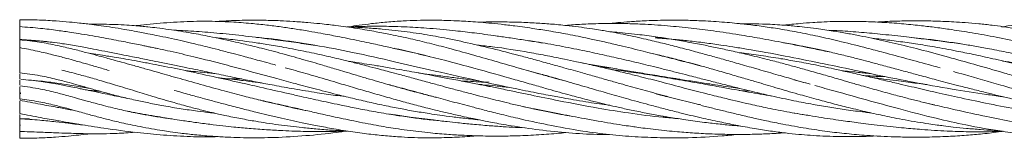
# Model space of a CAD drawing. Units: millimetres. Extents: x 2 to 146, y 2 to 102.
# Drawn here: x 87 to 112, y 72 to 75 of the extents above; entities that cross this region are included whole.
import ezdxf

# ---------------------------------------------------------------- set-up
doc = ezdxf.new("R2010")
doc.units = ezdxf.units.MM
doc.header["$LTSCALE"] = 0.5

msp = doc.modelspace()

# ---------------------------------------------------------------- linework, layer by layer
at = {"color": 7, "linetype": 'Continuous', "lineweight": 15}
for p, q in [((92.72, 73.015), (92.266, 73.015)), ((92.266, 73.015), (92.72, 73.015)), ((99.007, 72.938), (98.864, 72.944)), ((103.706, 73.018), (103.829, 73.012)), ((103.86, 73.007), (103.735, 73.013)), ((109.073, 73.078), (108.514, 73.106)), ((108.586, 73.09), (109.109, 73.07)), ((87.072, 72.675), (87.096, 72.673)), ((87.098, 72.647), (87.072, 72.65)), ((105.673, 72.706), (105.367, 72.727)), ((87.072, 72.505), (87.099, 72.504)), ((87.099, 72.504), (87.072, 72.505)), ((87.323, 72.001), (87.072, 72.011)), ((87.09, 71.841), (87.072, 71.841))]:
    msp.add_line(p, q, dxfattribs=at)
for points, knots in [([(93.582, 73.368), (93.527, 73.383), (93.387, 73.421), (93.176, 73.478), (92.956, 73.538), (92.735, 73.597), (92.481, 73.664), (92.196, 73.739), (91.919, 73.809), (91.669, 73.871), (91.425, 73.929), (91.154, 73.992), (90.862, 74.057), (90.585, 74.115), (90.356, 74.161), (90.163, 74.198), (89.963, 74.235), (89.713, 74.279), (89.432, 74.324), (89.158, 74.365), (88.938, 74.394), (88.756, 74.417), (88.566, 74.438), (88.312, 74.464), (87.974, 74.491), (87.552, 74.515), (87.241, 74.517), (87.072, 74.519)], [0, 0, 0, 0, 0.025469, 0.064161, 0.097101, 0.126866, 0.165726, 0.213935, 0.258395, 0.293069, 0.329196, 0.370966, 0.418405, 0.464054, 0.499386, 0.524696, 0.553386, 0.592411, 0.640384, 0.683878, 0.719488, 0.741952, 0.768152, 0.8072, 0.858978, 0.923311, 1, 1, 1, 1]), ([(87.072, 74.517), (87.072, 74.518), (87.072, 74.52), (87.072, 74.507), (87.072, 74.478), (87.072, 74.435), (87.072, 74.382), (87.072, 74.319), (87.072, 74.263), (87.072, 74.221), (87.072, 74.197), (87.072, 74.186), (87.072, 74.189), (87.072, 74.19)], [0, 0, 0, 0, 0.027055, 0.153961, 0.245166, 0.336742, 0.447928, 0.561257, 0.693036, 0.780896, 0.868784, 0.983732, 1, 1, 1, 1]), ([(97.681, 72.545), (97.665, 72.549), (97.535, 72.58), (97.28, 72.646), (96.938, 72.737), (96.633, 72.821), (96.387, 72.891), (96.153, 72.958), (95.894, 73.034), (95.614, 73.117), (95.354, 73.195), (95.138, 73.259), (94.952, 73.314), (94.666, 73.399), (94.246, 73.52), (93.789, 73.647), (93.421, 73.744), (93.174, 73.806), (92.955, 73.861), (92.734, 73.914), (92.481, 73.972), (92.197, 74.034), (91.922, 74.091), (91.672, 74.139), (91.427, 74.183), (91.155, 74.229), (90.863, 74.273), (90.585, 74.309), (90.355, 74.335), (90.162, 74.354), (89.962, 74.371), (89.712, 74.388), (89.431, 74.401), (89.157, 74.406), (88.967, 74.406), (88.871, 74.405), (88.851, 74.405)], [0, 0, 0, 0, 0.005576, 0.044087, 0.086769, 0.121843, 0.14767, 0.170164, 0.201504, 0.235859, 0.265313, 0.289812, 0.309495, 0.328503, 0.387148, 0.452463, 0.483808, 0.511968, 0.536206, 0.558249, 0.586706, 0.621873, 0.654461, 0.679972, 0.706519, 0.737209, 0.772052, 0.805577, 0.831488, 0.850033, 0.871098, 0.89971, 0.934893, 0.966888, 0.993212, 1, 1, 1, 1]), ([(97.494, 73.585), (97.389, 73.61), (97.075, 73.682), (96.7, 73.768), (96.366, 73.842), (96.167, 73.885), (95.946, 73.933), (95.692, 73.986), (95.423, 74.041), (95.174, 74.091), (94.946, 74.134), (94.705, 74.179), (94.405, 74.232), (94.067, 74.287), (93.71, 74.339), (93.343, 74.386), (92.921, 74.43), (92.483, 74.463), (92.075, 74.479), (91.73, 74.482), (91.407, 74.476), (91.072, 74.461), (90.729, 74.438), (90.392, 74.408), (90.154, 74.384), (90.028, 74.368), (90.01, 74.366)], [0, 0, 0, 0, 0.0418, 0.124876, 0.149609, 0.174778, 0.204114, 0.237877, 0.276073, 0.311446, 0.337436, 0.367423, 0.407949, 0.457545, 0.502825, 0.551226, 0.60483, 0.672119, 0.727418, 0.768694, 0.811044, 0.857338, 0.903776, 0.949051, 0.993078, 1, 1, 1, 1]), ([(100.973, 72.957), (100.926, 72.97), (100.787, 73.006), (100.541, 73.073), (100.247, 73.155), (99.965, 73.235), (99.604, 73.338), (99.136, 73.473), (98.559, 73.638), (98.005, 73.79), (97.492, 73.923), (97.002, 74.04), (96.615, 74.123), (96.323, 74.18), (96.124, 74.217), (95.9, 74.257), (95.644, 74.298), (95.378, 74.338), (95.138, 74.37), (94.917, 74.397), (94.678, 74.423), (94.376, 74.451), (94.039, 74.476), (93.671, 74.496), (93.263, 74.508), (92.783, 74.507), (92.387, 74.495), (92.155, 74.479), (92.104, 74.476)], [0, 0, 0, 0, 0.015698, 0.046952, 0.082747, 0.114747, 0.142315, 0.204772, 0.2729, 0.337667, 0.392473, 0.446594, 0.503228, 0.523632, 0.545255, 0.570539, 0.599504, 0.631935, 0.660298, 0.680868, 0.706633, 0.741453, 0.7831, 0.820528, 0.866168, 0.921408, 0.982637, 1, 1, 1, 1]), ([(104.386, 73.35), (104.382, 73.351), (104.213, 73.393), (103.89, 73.476), (103.407, 73.599), (102.89, 73.73), (102.4, 73.85), (101.96, 73.952), (101.541, 74.044), (101.087, 74.136), (100.609, 74.222), (100.141, 74.297), (99.717, 74.356), (99.326, 74.403), (99.011, 74.435), (98.732, 74.459), (98.484, 74.476), (98.232, 74.49), (97.919, 74.503), (97.559, 74.509), (97.179, 74.505), (96.802, 74.49), (96.418, 74.462), (96.045, 74.424), (95.722, 74.382), (95.517, 74.353), (95.416, 74.337), (95.404, 74.335)], [0, 0, 0, 0, 0.00113, 0.056003, 0.107477, 0.161512, 0.227724, 0.270491, 0.308174, 0.367504, 0.421938, 0.46763, 0.524069, 0.563565, 0.598594, 0.629489, 0.656845, 0.68155, 0.713856, 0.761567, 0.801906, 0.841078, 0.8878, 0.930853, 0.966323, 0.995978, 1, 1, 1, 1]), ([(107.177, 72.882), (107.026, 72.925), (106.736, 73.007), (106.273, 73.14), (105.811, 73.273), (105.362, 73.401), (104.971, 73.512), (104.61, 73.612), (104.23, 73.715), (103.831, 73.821), (103.413, 73.926), (102.969, 74.032), (102.566, 74.121), (102.231, 74.187), (102.016, 74.226), (101.825, 74.258), (101.613, 74.292), (101.347, 74.329), (101.007, 74.371), (100.64, 74.406), (100.237, 74.435), (99.815, 74.456), (99.372, 74.465), (99.007, 74.465), (98.804, 74.459), (98.74, 74.457)], [0, 0, 0, 0, 0.053416, 0.10336, 0.164688, 0.217577, 0.262969, 0.303821, 0.345786, 0.398347, 0.445537, 0.494701, 0.556133, 0.589003, 0.613878, 0.632554, 0.657005, 0.689446, 0.72692, 0.777959, 0.820237, 0.870197, 0.92795, 0.977451, 1, 1, 1, 1]), ([(107.707, 73.692), (107.569, 73.721), (107.169, 73.804), (106.565, 73.924), (105.923, 74.044), (105.324, 74.145), (104.742, 74.233), (104.135, 74.309), (103.529, 74.369), (102.975, 74.406), (102.454, 74.424), (101.978, 74.428), (101.502, 74.412), (101.16, 74.392), (100.991, 74.376), (100.959, 74.373)], [0, 0, 0, 0, 0.0611061, 0.176254, 0.2670637, 0.3455129, 0.441974, 0.5262256, 0.6157258, 0.7122079, 0.7730326, 0.8475009, 0.9243891, 0.9856136, 1, 1, 1, 1]), ([(110.479, 73.3), (110.407, 73.319), (110.125, 73.395), (109.646, 73.526), (109.098, 73.674), (108.545, 73.819), (108.01, 73.953), (107.444, 74.085), (106.916, 74.194), (106.429, 74.281), (105.977, 74.349), (105.533, 74.406), (105.045, 74.454), (104.548, 74.488), (104.132, 74.503), (103.804, 74.509), (103.519, 74.508), (103.23, 74.502), (102.97, 74.492), (102.763, 74.481), (102.542, 74.466), (102.321, 74.45), (102.152, 74.431), (102.086, 74.424)], [0, 0, 0, 0, 0.025541, 0.10051, 0.170504, 0.2213, 0.297787, 0.361778, 0.423694, 0.485999, 0.535525, 0.585436, 0.644765, 0.710626, 0.763658, 0.793758, 0.828194, 0.865813, 0.897406, 0.920977, 0.939896, 0.976488, 1, 1, 1, 1]), ([(113.716, 72.716), (113.689, 72.723), (113.539, 72.763), (113.241, 72.845), (112.854, 72.954), (112.471, 73.064), (111.976, 73.206), (111.381, 73.377), (110.661, 73.579), (109.994, 73.758), (109.344, 73.919), (108.839, 74.032), (108.433, 74.114), (108.107, 74.175), (107.739, 74.238), (107.377, 74.29), (107.049, 74.33), (106.804, 74.355), (106.595, 74.374), (106.386, 74.389), (105.984, 74.414), (105.647, 74.416), (105.393, 74.417)], [0, 0, 0, 0, 0.00975, 0.054363, 0.10734, 0.149461, 0.19272, 0.286061, 0.363933, 0.452406, 0.527035, 0.599101, 0.635071, 0.673745, 0.716562, 0.767741, 0.803846, 0.834084, 0.855697, 0.879088, 0.908855, 1, 1, 1, 1]), ([(114.099, 73.602), (114, 73.625), (113.727, 73.689), (113.188, 73.812), (112.53, 73.955), (111.842, 74.09), (111.251, 74.194), (110.751, 74.272), (110.334, 74.329), (109.93, 74.377), (109.487, 74.421), (109.014, 74.454), (108.567, 74.473), (108.152, 74.479), (107.791, 74.475), (107.485, 74.463), (107.207, 74.447), (106.888, 74.423), (106.643, 74.395), (106.506, 74.38)], [0, 0, 0, 0, 0.039081, 0.106822, 0.212077, 0.297949, 0.377997, 0.444404, 0.49501, 0.542519, 0.603681, 0.669738, 0.729854, 0.781073, 0.834697, 0.873414, 0.902557, 0.945454, 1, 1, 1, 1]), ([(117.005, 73.136), (116.946, 73.152), (116.726, 73.212), (116.333, 73.321), (115.83, 73.461), (115.315, 73.604), (114.824, 73.738), (114.355, 73.863), (113.964, 73.963), (113.622, 74.046), (113.277, 74.125), (112.88, 74.208), (112.465, 74.284), (112.107, 74.34), (111.782, 74.383), (111.46, 74.418), (111.134, 74.446), (110.846, 74.464), (110.604, 74.476), (110.392, 74.484), (110.165, 74.489), (109.887, 74.492), (109.54, 74.489), (109.178, 74.479), (108.936, 74.466), (108.828, 74.46)], [0, 0, 0, 0, 0.021505, 0.080512, 0.143469, 0.205685, 0.269203, 0.323792, 0.37788, 0.413067, 0.449737, 0.504937, 0.558793, 0.602445, 0.636291, 0.678258, 0.720443, 0.755656, 0.783929, 0.809022, 0.833441, 0.867097, 0.911065, 0.960489, 1, 1, 1, 1]), ([(120.35, 73.529), (120.258, 73.553), (119.997, 73.618), (119.61, 73.715), (119.224, 73.809), (118.876, 73.893), (118.531, 73.973), (118.155, 74.057), (117.764, 74.139), (117.343, 74.22), (116.888, 74.297), (116.485, 74.353), (116.157, 74.391), (115.895, 74.417), (115.612, 74.442), (115.276, 74.465), (114.905, 74.482), (114.561, 74.49), (114.239, 74.492), (113.9, 74.488), (113.524, 74.476), (113.162, 74.456), (112.838, 74.431), (112.525, 74.4), (112.259, 74.37), (112.094, 74.345), (112.041, 74.336)], [0, 0, 0, 0, 0.033191, 0.093385, 0.139159, 0.172015, 0.218348, 0.263566, 0.307282, 0.358871, 0.415598, 0.471697, 0.504483, 0.534608, 0.566271, 0.607032, 0.656577, 0.700848, 0.73145, 0.773084, 0.823408, 0.867363, 0.903789, 0.940496, 0.980582, 1, 1, 1, 1]), ([(90.571, 73.79), (90.536, 73.797), (90.374, 73.831), (90.088, 73.889), (89.67, 73.972), (89.189, 74.062), (88.745, 74.139), (88.353, 74.202), (88.007, 74.252), (87.574, 74.307), (87.249, 74.331), (87.072, 74.344)], [0, 0, 0, 0, 0.029968, 0.138851, 0.24512, 0.388091, 0.55327, 0.629018, 0.727365, 0.851475, 1, 1, 1, 1]), ([(87.072, 74.342), (87.072, 74.342), (87.072, 74.345), (87.072, 74.33), (87.072, 74.3), (87.072, 74.258), (87.072, 74.204), (87.072, 74.144), (87.072, 74.093), (87.072, 74.054), (87.072, 74.029), (87.072, 74.017), (87.072, 74.019), (87.072, 74.02)], [0, 0, 0, 0, 0.034905, 0.163413, 0.252071, 0.340843, 0.457391, 0.575972, 0.685159, 0.773038, 0.860906, 0.977004, 1, 1, 1, 1]), ([(87.072, 74.181), (87.072, 74.181), (87.072, 74.183), (87.072, 74.166), (87.072, 74.134), (87.072, 74.093), (87.072, 74.062), (87.072, 74.046)], [0, 0, 0, 0, 0.111989, 0.397907, 0.596414, 0.795303, 1, 1, 1, 1]), ([(94.599, 73.868), (94.436, 73.891), (94.094, 73.94), (93.611, 74.006), (93.065, 74.076), (92.492, 74.143), (91.87, 74.201), (91.375, 74.238), (91.087, 74.249), (90.99, 74.253)], [0, 0, 0, 0, 0.134164, 0.283664, 0.400258, 0.588053, 0.760184, 0.91861, 1, 1, 1, 1]), ([(104.393, 72.358), (104.354, 72.367), (104.131, 72.418), (103.723, 72.521), (103.186, 72.663), (102.746, 72.785), (102.389, 72.885), (102.077, 72.973), (101.736, 73.069), (101.418, 73.159), (101.146, 73.235), (100.879, 73.31), (100.561, 73.398), (100.206, 73.495), (99.738, 73.621), (99.159, 73.771), (98.474, 73.934), (97.823, 74.069), (97.212, 74.174), (96.714, 74.24), (96.275, 74.284), (95.878, 74.313), (95.576, 74.331), (95.401, 74.335), (95.388, 74.335)], [0, 0, 0, 0, 0.013307, 0.074433, 0.136403, 0.192834, 0.221211, 0.255612, 0.296618, 0.335065, 0.3615, 0.387247, 0.423861, 0.467531, 0.505455, 0.579838, 0.660458, 0.734422, 0.796607, 0.864003, 0.900088, 0.941988, 0.995696, 1, 1, 1, 1]), ([(100.367, 73.93), (100.314, 73.938), (100.137, 73.967), (99.835, 74.014), (99.475, 74.068), (99.139, 74.116), (98.842, 74.156), (98.581, 74.189), (98.334, 74.219), (98.063, 74.248), (97.753, 74.279), (97.436, 74.305), (97.136, 74.325), (96.839, 74.341), (96.462, 74.353), (96.044, 74.355), (95.671, 74.348), (95.47, 74.338), (95.404, 74.335)], [0, 0, 0, 0, 0.031933, 0.106344, 0.181418, 0.248791, 0.308409, 0.360744, 0.405883, 0.457333, 0.524709, 0.59276, 0.648994, 0.706361, 0.77264, 0.877709, 0.959956, 1, 1, 1, 1]), ([(110.338, 72.356), (110.323, 72.36), (110.207, 72.385), (109.99, 72.439), (109.677, 72.517), (109.318, 72.611), (108.914, 72.721), (108.523, 72.831), (108.185, 72.928), (107.865, 73.021), (107.507, 73.124), (107.128, 73.232), (106.777, 73.329), (106.436, 73.421), (106.041, 73.523), (105.61, 73.629), (105.185, 73.726), (104.811, 73.807), (104.443, 73.882), (104.053, 73.956), (103.651, 74.025), (103.225, 74.091), (102.836, 74.142), (102.482, 74.18), (102.247, 74.201), (102.118, 74.211), (102.08, 74.214)], [0, 0, 0, 0, 0.005369, 0.042146, 0.079132, 0.119722, 0.173021, 0.226764, 0.262516, 0.296657, 0.343707, 0.393141, 0.434491, 0.471435, 0.517043, 0.578169, 0.627909, 0.671484, 0.713528, 0.761285, 0.812709, 0.858922, 0.914992, 0.953364, 0.986535, 1, 1, 1, 1]), ([(111.003, 73.907), (110.855, 73.927), (110.56, 73.967), (110.102, 74.025), (109.59, 74.087), (109.042, 74.147), (108.476, 74.2), (108.011, 74.235), (107.729, 74.247), (107.63, 74.252)], [0, 0, 0, 0, 0.1309032, 0.261173, 0.4062025, 0.5851941, 0.7478753, 0.9118025, 1, 1, 1, 1]), ([(87.072, 74.018), (87.226, 74.009), (87.503, 73.993), (87.863, 73.952), (88.139, 73.914), (88.36, 73.88), (88.559, 73.846), (88.776, 73.808), (89.027, 73.76), (89.325, 73.702), (89.634, 73.641), (89.914, 73.586), (90.142, 73.54), (90.359, 73.496), (90.615, 73.444), (90.922, 73.382), (91.238, 73.317), (91.524, 73.259), (91.857, 73.191), (92.25, 73.11), (92.696, 73.019), (93.126, 72.934), (93.57, 72.848), (94.076, 72.756), (94.596, 72.673), (95.029, 72.607), (95.267, 72.58), (95.35, 72.571)], [0, 0, 0, 0, 0.055242, 0.098939, 0.130774, 0.155881, 0.18021, 0.203982, 0.23559, 0.272333, 0.313447, 0.348552, 0.374646, 0.396353, 0.427277, 0.467715, 0.507488, 0.541849, 0.571274, 0.627953, 0.684, 0.732433, 0.783114, 0.844353, 0.914806, 0.970346, 1, 1, 1, 1]), ([(87.927, 73.942), (87.821, 73.954), (87.537, 73.983), (87.251, 74), (87.072, 74.011)], [0, 0, 0, 0, 0.374, 1, 1, 1, 1]), ([(94.345, 72.217), (94.285, 72.229), (94.172, 72.252), (93.993, 72.29), (93.671, 72.361), (93.262, 72.457), (92.749, 72.586), (92.24, 72.72), (91.672, 72.876), (91.097, 73.038), (90.624, 73.172), (90.246, 73.278), (89.953, 73.361), (89.684, 73.436), (89.461, 73.497), (89.251, 73.555), (89.02, 73.618), (88.738, 73.694), (88.403, 73.78), (88.012, 73.871), (87.564, 73.96), (87.241, 73.993), (87.072, 74.01)], [0, 0, 0, 0, 0.024752, 0.046604, 0.07425, 0.15797, 0.216163, 0.286125, 0.368214, 0.450418, 0.523623, 0.563148, 0.606689, 0.64452, 0.674276, 0.699155, 0.731561, 0.770185, 0.816701, 0.870853, 0.932135, 1, 1, 1, 1]), ([(87.072, 74.008), (87.072, 74.008), (87.072, 74.008), (87.072, 73.983), (87.072, 73.942), (87.072, 73.889), (87.072, 73.843), (87.072, 73.819), (87.072, 73.812)], [0, 0, 0, 0, 0.137755, 0.316915, 0.528597, 0.742587, 0.929477, 1, 1, 1, 1]), ([(87.072, 73.982), (87.072, 73.979), (87.072, 73.957), (87.072, 73.922), (87.072, 73.89), (87.072, 73.881), (87.072, 73.879)], [0, 0, 0, 0, 0.069239, 0.532335, 0.901471, 1, 1, 1, 1]), ([(87.072, 73.893), (87.072, 73.893), (87.072, 73.895), (87.072, 73.889), (87.072, 73.883)], [0, 0, 0, 0, 0.096234, 1, 1, 1, 1]), ([(101.099, 72.072), (101.025, 72.084), (100.843, 72.115), (100.546, 72.172), (100.203, 72.242), (99.857, 72.318), (99.533, 72.394), (99.25, 72.462), (98.979, 72.529), (98.683, 72.605), (98.363, 72.688), (98.052, 72.771), (97.753, 72.852), (97.434, 72.939), (97.088, 73.033), (96.76, 73.122), (96.491, 73.193), (96.24, 73.26), (95.957, 73.333), (95.637, 73.415), (95.334, 73.489), (95.086, 73.548), (94.771, 73.621), (94.346, 73.713), (93.84, 73.811), (93.381, 73.889), (93.007, 73.946), (92.622, 73.998), (92.314, 74.037), (92.113, 74.056), (92.067, 74.06)], [0, 0, 0, 0, 0.024724, 0.060848, 0.099154, 0.139347, 0.176195, 0.207246, 0.233781, 0.266604, 0.305815, 0.340522, 0.370402, 0.405653, 0.446832, 0.485546, 0.514723, 0.536207, 0.568883, 0.608756, 0.642578, 0.669608, 0.691231, 0.74714, 0.810589, 0.858399, 0.89868, 0.934111, 0.985058, 1, 1, 1, 1]), ([(93.098, 74.071), (93.185, 74.062), (93.392, 74.043), (93.887, 73.982), (94.614, 73.872), (95.572, 73.687), (96.542, 73.469), (97.575, 73.23), (98.613, 72.996), (99.451, 72.816), (99.998, 72.705), (100.265, 72.652), (100.5, 72.606), (100.707, 72.568), (100.92, 72.529), (101.173, 72.484), (101.458, 72.437), (101.74, 72.394), (101.944, 72.364), (102.053, 72.35), (102.08, 72.347)], [0, 0, 0, 0, 0.029048, 0.06988, 0.166085, 0.273685, 0.392822, 0.491742, 0.619136, 0.738368, 0.770685, 0.800837, 0.827108, 0.848851, 0.8694, 0.89777, 0.932578, 0.963844, 0.991244, 1, 1, 1, 1]), ([(107.142, 72.089), (107.125, 72.092), (107.029, 72.106), (106.841, 72.138), (106.572, 72.185), (106.3, 72.237), (105.974, 72.303), (105.532, 72.399), (105.025, 72.518), (104.481, 72.654), (103.957, 72.789), (103.406, 72.934), (102.927, 73.057), (102.516, 73.159), (102.114, 73.256), (101.68, 73.356), (101.273, 73.445), (100.887, 73.526), (100.486, 73.606), (99.876, 73.717), (99.281, 73.816), (98.841, 73.861), (98.712, 73.874)], [0, 0, 0, 0, 0.00608, 0.03421, 0.067173, 0.102496, 0.131719, 0.183538, 0.260978, 0.313077, 0.378424, 0.448112, 0.510136, 0.548989, 0.594553, 0.653135, 0.703072, 0.738761, 0.789947, 0.84501, 0.954398, 1, 1, 1, 1]), ([(100.011, 73.986), (100.077, 73.977), (100.341, 73.939), (100.799, 73.856), (101.356, 73.747), (101.877, 73.635), (102.373, 73.524), (102.785, 73.427), (103.129, 73.344), (103.407, 73.275), (103.702, 73.201), (103.975, 73.132), (104.208, 73.073), (104.443, 73.013), (104.732, 72.939), (105.069, 72.854), (105.403, 72.771), (105.771, 72.681), (106.218, 72.577), (106.732, 72.467), (107.228, 72.373), (107.67, 72.298), (108.111, 72.232), (108.459, 72.184), (108.67, 72.161), (108.72, 72.155)], [0, 0, 0, 0, 0.022718, 0.091812, 0.158774, 0.215905, 0.271755, 0.329986, 0.358269, 0.39029, 0.426052, 0.460052, 0.484477, 0.506464, 0.541172, 0.583879, 0.622981, 0.656114, 0.710779, 0.776848, 0.832415, 0.88099, 0.92817, 0.982837, 1, 1, 1, 1]), ([(104.079, 73.983), (103.956, 73.996), (103.675, 74.025), (103.394, 74.046), (103.235, 74.059)], [0, 0, 0, 0, 0.434975, 1, 1, 1, 1]), ([(103.235, 74.059), (103.306, 74.054), (103.468, 74.043), (103.746, 74.018), (104.096, 73.982), (104.489, 73.935), (104.869, 73.882), (105.221, 73.829), (105.766, 73.741), (106.505, 73.606), (107.416, 73.424), (108.228, 73.253), (109.017, 73.087), (109.847, 72.922), (110.743, 72.763), (111.498, 72.646), (111.936, 72.583), (112.082, 72.564), (112.095, 72.562)], [0, 0, 0, 0, 0.024442, 0.055388, 0.094718, 0.143845, 0.189282, 0.22449, 0.263697, 0.374729, 0.475636, 0.573125, 0.64981, 0.742441, 0.853194, 0.951014, 0.995709, 1, 1, 1, 1]), ([(106.471, 73.941), (106.504, 73.935), (106.605, 73.918), (106.802, 73.883), (107.08, 73.83), (107.392, 73.764), (107.728, 73.688), (108.056, 73.61), (108.37, 73.531), (108.664, 73.454), (108.981, 73.37), (109.324, 73.278), (109.674, 73.183), (110.041, 73.085), (110.465, 72.972), (110.899, 72.858), (111.311, 72.753), (111.855, 72.616), (112.627, 72.432), (113.637, 72.219), (114.601, 72.056), (115.218, 71.991), (115.479, 71.964)], [0, 0, 0, 0, 0.011076, 0.03383, 0.066202, 0.104219, 0.138464, 0.179103, 0.213959, 0.243896, 0.277661, 0.319784, 0.358613, 0.394753, 0.4421, 0.499696, 0.539495, 0.578846, 0.680643, 0.795822, 0.913909, 1, 1, 1, 1]), ([(117.707, 72.085), (117.658, 72.093), (117.493, 72.121), (117.216, 72.172), (116.894, 72.237), (116.604, 72.299), (116.33, 72.362), (116.044, 72.429), (115.751, 72.502), (115.486, 72.569), (115.273, 72.625), (115.05, 72.684), (114.756, 72.763), (114.39, 72.862), (114.025, 72.961), (113.698, 73.051), (113.371, 73.139), (113.023, 73.232), (112.685, 73.319), (112.284, 73.42), (111.839, 73.527), (111.344, 73.635), (110.85, 73.735), (110.363, 73.825), (109.87, 73.906), (109.419, 73.97), (109.051, 74.017), (108.829, 74.04), (108.754, 74.048)], [0, 0, 0, 0, 0.016438, 0.055806, 0.093216, 0.125289, 0.153364, 0.185667, 0.221457, 0.252029, 0.274873, 0.29278, 0.327194, 0.373711, 0.415863, 0.449551, 0.483686, 0.525631, 0.566168, 0.596885, 0.659679, 0.714833, 0.761709, 0.824316, 0.877404, 0.926069, 0.974794, 1, 1, 1, 1]), ([(109.744, 74.068), (109.853, 74.057), (110.119, 74.031), (110.529, 73.979), (110.945, 73.918), (111.323, 73.855), (111.72, 73.784), (112.173, 73.696), (112.662, 73.594), (113.113, 73.496), (113.538, 73.4), (113.891, 73.319), (114.193, 73.249), (114.42, 73.196), (114.656, 73.141), (114.935, 73.076), (115.269, 72.999), (115.604, 72.922), (115.96, 72.842), (116.385, 72.748), (116.887, 72.644), (117.413, 72.547), (117.939, 72.461), (118.379, 72.398), (118.659, 72.365), (118.74, 72.355)], [0, 0, 0, 0, 0.036888, 0.08943, 0.137866, 0.176952, 0.216421, 0.270762, 0.328639, 0.379994, 0.42162, 0.470728, 0.497569, 0.522417, 0.546432, 0.576379, 0.615283, 0.657869, 0.68783, 0.73356, 0.799207, 0.854849, 0.907795, 0.97314, 1, 1, 1, 1]), ([(89.343, 73.231), (89.241, 73.261), (89.088, 73.306), (88.885, 73.365), (88.735, 73.408), (88.586, 73.451), (88.41, 73.499), (88.182, 73.561), (87.88, 73.639), (87.502, 73.729), (87.223, 73.783), (87.072, 73.812)], [0, 0, 0, 0, 0.135533, 0.20401, 0.270163, 0.333987, 0.40286, 0.502839, 0.635975, 0.801875, 1, 1, 1, 1]), ([(87.072, 73.81), (87.072, 73.81), (87.072, 73.813), (87.072, 73.794), (87.072, 73.76), (87.072, 73.712), (87.072, 73.656), (87.072, 73.602), (87.072, 73.554), (87.072, 73.515), (87.072, 73.483), (87.072, 73.479), (87.072, 73.477)], [0, 0, 0, 0, 0.047372, 0.152914, 0.244615, 0.353618, 0.478774, 0.56872, 0.659034, 0.768685, 0.880451, 1, 1, 1, 1]), ([(87.072, 73.704), (87.072, 73.703), (87.072, 73.699), (87.072, 73.69), (87.072, 73.683)], [0, 0, 0, 0, 0.289401, 1, 1, 1, 1]), ([(97.695, 71.963), (97.625, 71.969), (97.422, 71.987), (97.076, 72.031), (96.624, 72.095), (96.156, 72.174), (95.697, 72.26), (95.228, 72.354), (94.745, 72.457), (94.285, 72.559), (93.771, 72.674), (93.248, 72.793), (92.613, 72.937), (91.968, 73.082), (91.28, 73.231), (90.719, 73.344), (90.3, 73.424), (90.002, 73.479), (89.723, 73.528), (89.49, 73.567), (89.275, 73.601), (89.063, 73.634), (88.912, 73.656), (88.838, 73.667)], [0, 0, 0, 0, 0.0237817, 0.0696548, 0.1181684, 0.1779355, 0.2290088, 0.2742404, 0.3375526, 0.3932792, 0.4304918, 0.5118335, 0.5703347, 0.6453709, 0.7295477, 0.8024552, 0.8344545, 0.870429, 0.9028819, 0.9285052, 0.9490312, 0.9751028, 1, 1, 1, 1]), ([(90.204, 73.861), (90.267, 73.85), (90.497, 73.807), (90.931, 73.712), (91.561, 73.566), (92.208, 73.402), (92.912, 73.215), (93.512, 73.052), (94.106, 72.891), (94.638, 72.749), (95.158, 72.616), (95.641, 72.499), (96.071, 72.401), (96.486, 72.314), (96.827, 72.248), (97.087, 72.202), (97.286, 72.168), (97.508, 72.133), (97.774, 72.094), (98.088, 72.052), (98.385, 72.017), (98.606, 71.993), (98.709, 71.983), (98.741, 71.98)], [0, 0, 0, 0, 0.0224146, 0.0816475, 0.1536288, 0.2460386, 0.3103721, 0.4018017, 0.4571822, 0.5195827, 0.5889325, 0.6401078, 0.6890514, 0.7398979, 0.7852832, 0.8079347, 0.8305081, 0.8547592, 0.8855139, 0.9230473, 0.9640563, 0.9887837, 1, 1, 1, 1]), ([(96.586, 73.793), (96.59, 73.792), (96.888, 73.738), (97.566, 73.569), (98.59, 73.305), (99.456, 73.059), (100.065, 72.885), (100.417, 72.785), (100.728, 72.698), (101.061, 72.606), (101.403, 72.514), (101.737, 72.429), (102.02, 72.36), (102.309, 72.293), (102.637, 72.222), (102.997, 72.15), (103.331, 72.088), (103.668, 72.031), (104.041, 71.974), (104.461, 71.917), (104.868, 71.87), (105.175, 71.839), (105.35, 71.826), (105.409, 71.821)], [0, 0, 0, 0, 0.00162, 0.101759, 0.230912, 0.350661, 0.397203, 0.438493, 0.470719, 0.503497, 0.551657, 0.5874, 0.616917, 0.647869, 0.685623, 0.728255, 0.769762, 0.798853, 0.842557, 0.896302, 0.940984, 0.980139, 1, 1, 1, 1]), ([(103.189, 73.654), (103.243, 73.641), (103.436, 73.598), (103.747, 73.52), (104.086, 73.432), (104.398, 73.347), (104.73, 73.254), (105.104, 73.147), (105.47, 73.039), (105.863, 72.923), (106.319, 72.788), (106.828, 72.642), (107.308, 72.508), (107.739, 72.393), (108.174, 72.283), (108.618, 72.176), (109.004, 72.091), (109.323, 72.026), (109.601, 71.973), (109.894, 71.922), (110.166, 71.88), (110.387, 71.849), (110.593, 71.822), (110.84, 71.792), (111.155, 71.76), (111.493, 71.733), (111.757, 71.713), (111.9, 71.71), (111.938, 71.71)], [0, 0, 0, 0, 0.018735, 0.066149, 0.106842, 0.135423, 0.173483, 0.221262, 0.264026, 0.299345, 0.35667, 0.420914, 0.473876, 0.521515, 0.568747, 0.623263, 0.673395, 0.70096, 0.732708, 0.768509, 0.800995, 0.825775, 0.843901, 0.871558, 0.909958, 0.951404, 0.987018, 1, 1, 1, 1]), ([(114.405, 71.964), (114.395, 71.965), (114.265, 71.976), (113.977, 72.007), (113.558, 72.06), (113.144, 72.122), (112.763, 72.186), (112.269, 72.275), (111.653, 72.397), (110.953, 72.547), (110.415, 72.667), (110.024, 72.757), (109.745, 72.821), (109.436, 72.892), (109.069, 72.978), (108.651, 73.075), (108.231, 73.171), (107.784, 73.271), (107.326, 73.368), (106.858, 73.458), (106.395, 73.538), (105.929, 73.61), (105.575, 73.659), (105.391, 73.68), (105.37, 73.683)], [0, 0, 0, 0, 0.003415, 0.043608, 0.096803, 0.143841, 0.18234, 0.224374, 0.308819, 0.387609, 0.456851, 0.487092, 0.51757, 0.549354, 0.589583, 0.63934, 0.688032, 0.728874, 0.787224, 0.839486, 0.88363, 0.939598, 0.992975, 1, 1, 1, 1]), ([(87.072, 73.503), (87.072, 73.503), (87.072, 73.505), (87.072, 73.486), (87.072, 73.451), (87.072, 73.402), (87.072, 73.346), (87.072, 73.294), (87.072, 73.248), (87.072, 73.209), (87.072, 73.18), (87.072, 73.175), (87.072, 73.173)], [0, 0, 0, 0, 0.056719, 0.158468, 0.251109, 0.363706, 0.489693, 0.576612, 0.663641, 0.777903, 0.894157, 1, 1, 1, 1]), ([(103.459, 72.042), (103.453, 72.042), (103.151, 72.067), (102.593, 72.145), (101.708, 72.284), (100.88, 72.443), (100.188, 72.585), (99.702, 72.686), (99.347, 72.759), (99.016, 72.826), (98.697, 72.889), (98.348, 72.957), (97.975, 73.028), (97.619, 73.094), (97.315, 73.15), (97.045, 73.199), (96.781, 73.246), (96.484, 73.297), (96.102, 73.361), (95.745, 73.419), (95.506, 73.453), (95.438, 73.463)], [0, 0, 0, 0, 0.002318, 0.113926, 0.210654, 0.33587, 0.425637, 0.469941, 0.517694, 0.558212, 0.593337, 0.636802, 0.688268, 0.732109, 0.769168, 0.801271, 0.832779, 0.867321, 0.911643, 0.974615, 1, 1, 1, 1]), ([(101.373, 73.422), (101.426, 73.413), (101.618, 73.379), (101.948, 73.322), (102.369, 73.25), (102.814, 73.176), (103.301, 73.097), (103.781, 73.02), (104.228, 72.949), (104.674, 72.88), (105.056, 72.822), (105.31, 72.787), (105.383, 72.776)], [0, 0, 0, 0, 0.039765, 0.144152, 0.247892, 0.355288, 0.477061, 0.612101, 0.7145, 0.810993, 0.945479, 1, 1, 1, 1]), ([(120.463, 72.01), (120.445, 72.012), (120.298, 72.023), (120.031, 72.053), (119.639, 72.1), (119.237, 72.155), (118.825, 72.218), (118.445, 72.282), (118.111, 72.341), (117.788, 72.4), (117.432, 72.468), (117.05, 72.543), (116.705, 72.612), (116.409, 72.671), (116.128, 72.728), (115.829, 72.789), (115.549, 72.846), (115.322, 72.893), (115.124, 72.933), (114.908, 72.976), (114.639, 73.029), (114.343, 73.087), (114.059, 73.141), (113.811, 73.187), (113.561, 73.232), (113.276, 73.283), (112.957, 73.337), (112.655, 73.385), (112.362, 73.43), (112.173, 73.456), (112.066, 73.471)], [0, 0, 0, 0, 0.006158, 0.053328, 0.09584, 0.147276, 0.198079, 0.243836, 0.283802, 0.318051, 0.359894, 0.411431, 0.454707, 0.48356, 0.517024, 0.555056, 0.590171, 0.616834, 0.636221, 0.660729, 0.693684, 0.732072, 0.76604, 0.794825, 0.820098, 0.854982, 0.896174, 0.933292, 0.962072, 1, 1, 1, 1]), ([(87.072, 73.173), (87.244, 73.151), (87.559, 73.11), (87.977, 73.015), (88.299, 72.932), (88.527, 72.868), (88.692, 72.822), (88.829, 72.783), (89.022, 72.728), (89.292, 72.653), (89.641, 72.564), (90.002, 72.48), (90.367, 72.402), (90.756, 72.328), (91.168, 72.26), (91.565, 72.203), (91.849, 72.167), (91.997, 72.151), (92.034, 72.147)], [0, 0, 0, 0, 0.102363, 0.186565, 0.251896, 0.297804, 0.325867, 0.352642, 0.38208, 0.44369, 0.517932, 0.593901, 0.662814, 0.739101, 0.828703, 0.911114, 0.97777, 1, 1, 1, 1]), ([(87.072, 73.146), (87.072, 73.14), (87.072, 73.119), (87.072, 73.082), (87.072, 73.043), (87.072, 73.013), (87.072, 73.009), (87.072, 73.007)], [0, 0, 0, 0, 0.0742443, 0.2643984, 0.5127835, 0.7655559, 1, 1, 1, 1]), ([(88.147, 73.239), (88.211, 73.224), (88.352, 73.189), (88.55, 73.136), (88.806, 73.066), (89.119, 72.977), (89.543, 72.852), (89.995, 72.714), (90.491, 72.563), (90.947, 72.428), (91.361, 72.313), (91.685, 72.229), (91.988, 72.156), (92.318, 72.083), (92.687, 72.009), (93.04, 71.946), (93.361, 71.895), (93.755, 71.838), (94.172, 71.788), (94.622, 71.744), (95.006, 71.714), (95.275, 71.701), (95.41, 71.694)], [0, 0, 0, 0, 0.026259, 0.057891, 0.081702, 0.13156, 0.187215, 0.257583, 0.319437, 0.393734, 0.447232, 0.491479, 0.528067, 0.572363, 0.627713, 0.680023, 0.717823, 0.759787, 0.842092, 0.889129, 0.944334, 1, 1, 1, 1]), ([(91.291, 73.227), (91.334, 73.222), (91.535, 73.202), (91.784, 73.178), (91.99, 73.158), (92.038, 73.153)], [0, 0, 0, 0, 0.17227, 0.808098, 1, 1, 1, 1]), ([(93.827, 73.299), (93.914, 73.276), (94.177, 73.203), (94.636, 73.071), (95.154, 72.919), (95.632, 72.778), (96.058, 72.654), (96.469, 72.536), (96.806, 72.443), (97.063, 72.374), (97.257, 72.324), (97.471, 72.269), (97.725, 72.206), (98.033, 72.133), (98.332, 72.066), (98.58, 72.013), (98.758, 71.976), (98.922, 71.944), (99.107, 71.908), (99.326, 71.869), (99.723, 71.801), (100.295, 71.718), (101.026, 71.645), (101.617, 71.608), (101.959, 71.608), (102.059, 71.607)], [0, 0, 0, 0, 0.031612, 0.095959, 0.167675, 0.220633, 0.270826, 0.323153, 0.370409, 0.39374, 0.416769, 0.440845, 0.471556, 0.509521, 0.552898, 0.580431, 0.599893, 0.617985, 0.640484, 0.66739, 0.697821, 0.785271, 0.876316, 0.963584, 1, 1, 1, 1]), ([(97.172, 73.176), (97.234, 73.167), (97.391, 73.145), (97.674, 73.107), (98.012, 73.061), (98.355, 73.017), (98.597, 72.987), (98.722, 72.972), (98.747, 72.969)], [0, 0, 0, 0, 0.1182495, 0.2998644, 0.5388057, 0.7629749, 0.9522443, 1, 1, 1, 1]), ([(99.773, 73.29), (99.791, 73.285), (99.976, 73.238), (100.288, 73.151), (100.708, 73.033), (101.145, 72.908), (101.598, 72.776), (102.089, 72.634), (102.592, 72.492), (103.067, 72.363), (103.5, 72.249), (103.921, 72.143), (104.381, 72.033), (104.854, 71.929), (105.306, 71.838), (105.736, 71.76), (106.158, 71.694), (106.531, 71.645), (106.868, 71.61), (107.186, 71.584), (107.508, 71.565), (107.842, 71.554), (108.178, 71.551), (108.516, 71.555), (108.746, 71.565), (108.865, 71.57)], [0, 0, 0, 0, 0.0061, 0.060729, 0.102931, 0.144881, 0.204797, 0.252524, 0.306642, 0.370847, 0.409014, 0.449777, 0.509588, 0.561138, 0.60579, 0.6587, 0.70322, 0.744868, 0.78184, 0.814177, 0.849815, 0.888341, 0.924426, 0.960623, 1, 1, 1, 1]), ([(101.845, 73.317), (101.859, 73.316), (101.939, 73.309), (102.019, 73.303), (102.085, 73.299)], [0, 0, 0, 0, 0.1807368, 1, 1, 1, 1]), ([(106.202, 72.583), (106.004, 72.616), (105.576, 72.689), (104.993, 72.793), (104.401, 72.898), (103.837, 72.997), (103.246, 73.096), (102.774, 73.168), (102.399, 73.221), (102.198, 73.248), (102.084, 73.263), (102.077, 73.263)], [0, 0, 0, 0, 0.144416, 0.312431, 0.424892, 0.575172, 0.722844, 0.854487, 0.917594, 0.995099, 1, 1, 1, 1]), ([(107.986, 73.225), (108.012, 73.223), (108.12, 73.212), (108.346, 73.189), (108.558, 73.168), (108.688, 73.156), (108.699, 73.154)], [0, 0, 0, 0, 0.107839, 0.453785, 0.953383, 1, 1, 1, 1]), ([(110.823, 73.201), (110.914, 73.177), (111.313, 73.068), (111.92, 72.89), (112.607, 72.694), (113.236, 72.517), (113.829, 72.355), (114.423, 72.203), (114.936, 72.08), (115.399, 71.979), (115.841, 71.89), (116.3, 71.808), (116.734, 71.743), (117.101, 71.698), (117.343, 71.674), (117.552, 71.655), (117.76, 71.64), (118.157, 71.615), (118.488, 71.613), (118.737, 71.611)], [0, 0, 0, 0, 0.034427, 0.151405, 0.230575, 0.295002, 0.389882, 0.456015, 0.520842, 0.584569, 0.632291, 0.688721, 0.758529, 0.796108, 0.827486, 0.850076, 0.874797, 0.906226, 1, 1, 1, 1]), ([(87.072, 72.986), (87.072, 72.972), (87.072, 72.946), (87.072, 72.9), (87.072, 72.872), (87.072, 72.865)], [0, 0, 0, 0, 0.456393, 0.850547, 1, 1, 1, 1]), ([(89.78, 72.533), (89.757, 72.537), (89.579, 72.57), (89.325, 72.621), (89.033, 72.682), (88.853, 72.719), (88.708, 72.75), (88.552, 72.782), (88.334, 72.827), (88.011, 72.889), (87.588, 72.962), (87.271, 72.992), (87.099, 73.007)], [0, 0, 0, 0, 0.024968, 0.20132, 0.285528, 0.353178, 0.404258, 0.448457, 0.528513, 0.649256, 0.810089, 1, 1, 1, 1]), ([(87.292, 72.988), (87.394, 72.981), (87.637, 72.962), (87.987, 72.915), (88.311, 72.866), (88.539, 72.829), (88.704, 72.802), (88.794, 72.787), (88.839, 72.78)], [0, 0, 0, 0, 0.194874, 0.46861, 0.67854, 0.8239, 0.912805, 1, 1, 1, 1]), ([(93.235, 72.913), (93.176, 72.921), (93.017, 72.941), (92.728, 72.978), (92.401, 73.018), (92.174, 73.045), (92.077, 73.057)], [0, 0, 0, 0, 0.154805, 0.411921, 0.74846, 1, 1, 1, 1]), ([(96.453, 72.872), (96.477, 72.866), (96.652, 72.821), (96.924, 72.748), (97.283, 72.652), (97.649, 72.553), (98.085, 72.436), (98.512, 72.323), (98.909, 72.22), (99.296, 72.122), (99.832, 71.994), (100.54, 71.839), (101.318, 71.699), (102.063, 71.601), (102.72, 71.547), (103.388, 71.519), (104.124, 71.522), (104.779, 71.55), (105.196, 71.594), (105.328, 71.608)], [0, 0, 0, 0, 0.008147, 0.05882, 0.091624, 0.128936, 0.181821, 0.238689, 0.272971, 0.316036, 0.369681, 0.454408, 0.555727, 0.632575, 0.705972, 0.777787, 0.858512, 0.955601, 1, 1, 1, 1]), ([(98.309, 72.964), (98.319, 72.963), (98.419, 72.959), (98.611, 72.948), (98.808, 72.937), (98.915, 72.931), (98.93, 72.93)], [0, 0, 0, 0, 0.047805, 0.485533, 0.928125, 1, 1, 1, 1]), ([(99.537, 72.801), (99.415, 72.813), (99.185, 72.837), (98.921, 72.863), (98.778, 72.876), (98.744, 72.879)], [0, 0, 0, 0, 0.460657, 0.870833, 1, 1, 1, 1]), ([(106.761, 72.993), (106.846, 72.971), (106.955, 72.943), (107.064, 72.912), (107.087, 72.906)], [0, 0, 0, 0, 0.784706, 1, 1, 1, 1]), ([(110.143, 72.873), (110.115, 72.877), (110.013, 72.89), (109.836, 72.913), (109.602, 72.944), (109.338, 72.978), (109.05, 73.014), (108.847, 73.04), (108.747, 73.053)], [0, 0, 0, 0, 0.0594714, 0.219644, 0.3812355, 0.5625509, 0.7858658, 1, 1, 1, 1]), ([(90.92, 72.005), (90.856, 72.014), (90.677, 72.037), (90.389, 72.085), (90.036, 72.15), (89.643, 72.233), (89.289, 72.319), (89.006, 72.394), (88.834, 72.441), (88.694, 72.479), (88.539, 72.523), (88.32, 72.584), (87.999, 72.67), (87.574, 72.773), (87.25, 72.818), (87.072, 72.843)], [0, 0, 0, 0, 0.049686, 0.139766, 0.225483, 0.325876, 0.447794, 0.503819, 0.548773, 0.582616, 0.613923, 0.670575, 0.754417, 0.864658, 1, 1, 1, 1]), ([(87.072, 72.819), (87.072, 72.805), (87.072, 72.78), (87.072, 72.724), (87.072, 72.665), (87.072, 72.609), (87.072, 72.558), (87.072, 72.524), (87.072, 72.508), (87.072, 72.509), (87.072, 72.51)], [0, 0, 0, 0, 0.1635685, 0.3024845, 0.4228905, 0.5651537, 0.7089676, 0.8345689, 0.9392703, 1, 1, 1, 1]), ([(89.115, 72.703), (89.078, 72.706), (88.979, 72.714), (88.88, 72.722), (88.818, 72.727)], [0, 0, 0, 0, 0.374481, 1, 1, 1, 1]), ([(91.004, 72.726), (91.132, 72.69), (91.366, 72.624), (91.69, 72.535), (91.993, 72.453), (92.324, 72.365), (92.693, 72.27), (93.045, 72.182), (93.364, 72.105), (93.756, 72.014), (94.171, 71.923), (94.619, 71.832), (95.028, 71.755), (95.479, 71.68), (95.937, 71.618), (96.368, 71.572), (96.866, 71.534), (97.41, 71.518), (97.989, 71.528), (98.416, 71.546), (98.656, 71.568), (98.727, 71.574)], [0, 0, 0, 0, 0.049479, 0.090934, 0.125309, 0.167116, 0.219316, 0.268291, 0.303626, 0.34318, 0.420261, 0.464722, 0.516966, 0.57986, 0.640548, 0.695297, 0.747617, 0.834347, 0.906796, 0.972668, 1, 1, 1, 1]), ([(103.265, 72.633), (103.3, 72.624), (103.391, 72.601), (103.481, 72.578), (103.537, 72.564)], [0, 0, 0, 0, 0.385657, 1, 1, 1, 1]), ([(107.296, 72.848), (107.466, 72.801), (107.903, 72.681), (108.61, 72.482), (109.468, 72.246), (110.311, 72.029), (111.191, 71.831), (111.845, 71.716), (112.364, 71.647), (112.689, 71.612), (113.016, 71.584), (113.304, 71.565), (113.545, 71.554), (113.756, 71.546), (113.983, 71.54), (114.263, 71.537), (114.609, 71.54), (114.975, 71.551), (115.244, 71.563), (115.38, 71.573), (115.404, 71.575)], [0, 0, 0, 0, 0.062704, 0.161051, 0.261365, 0.380269, 0.473293, 0.588154, 0.62246, 0.665185, 0.708012, 0.7435, 0.771685, 0.796758, 0.821461, 0.855911, 0.900163, 0.94943, 0.991205, 1, 1, 1, 1]), ([(87.072, 72.508), (87.235, 72.487), (87.534, 72.448), (87.931, 72.358), (88.239, 72.279), (88.479, 72.214), (88.726, 72.145), (89.002, 72.068), (89.271, 71.997), (89.489, 71.944), (89.675, 71.901), (89.89, 71.854), (90.145, 71.802), (90.421, 71.751), (90.677, 71.709), (90.922, 71.672), (91.195, 71.636), (91.54, 71.597), (91.918, 71.564), (92.276, 71.542), (92.605, 71.528), (92.939, 71.522), (93.292, 71.523), (93.797, 71.537), (94.442, 71.581), (95.014, 71.638), (95.323, 71.686), (95.368, 71.694)], [0, 0, 0, 0, 0.057303, 0.104771, 0.141946, 0.168955, 0.192051, 0.231808, 0.270091, 0.289981, 0.311347, 0.337355, 0.368151, 0.403723, 0.436865, 0.460885, 0.49203, 0.535318, 0.585581, 0.628642, 0.664832, 0.704782, 0.749642, 0.792528, 0.888194, 0.98337, 1, 1, 1, 1]), ([(88.488, 72.211), (88.442, 72.219), (88.29, 72.247), (87.995, 72.301), (87.569, 72.381), (87.249, 72.441), (87.072, 72.474)], [0, 0, 0, 0, 0.097098, 0.325447, 0.626783, 1, 1, 1, 1]), ([(87.072, 72.452), (87.072, 72.441), (87.072, 72.418), (87.072, 72.367), (87.072, 72.311), (87.072, 72.258), (87.072, 72.206), (87.072, 72.164), (87.072, 72.138), (87.072, 72.137), (87.072, 72.137)], [0, 0, 0, 0, 0.1368374, 0.273902, 0.4009646, 0.511363, 0.6425926, 0.7932672, 0.9015539, 1, 1, 1, 1]), ([(93.136, 72.49), (93.137, 72.489), (93.201, 72.475), (93.328, 72.447), (93.546, 72.398), (93.818, 72.336), (94.111, 72.27), (94.37, 72.211), (94.581, 72.164), (94.79, 72.117), (95.033, 72.063), (95.298, 72.006), (95.577, 71.948), (95.857, 71.893), (96.13, 71.841), (96.386, 71.797), (96.649, 71.755), (97.025, 71.701), (97.476, 71.648), (97.959, 71.608), (98.424, 71.581), (98.894, 71.566), (99.37, 71.564), (99.844, 71.575), (100.33, 71.6), (100.717, 71.628), (100.923, 71.652), (100.96, 71.657)], [0, 0, 0, 0, 0.000103, 0.024423, 0.048311, 0.083028, 0.1279, 0.159749, 0.181884, 0.208125, 0.239692, 0.274876, 0.30949, 0.346681, 0.382035, 0.414489, 0.444765, 0.482767, 0.559021, 0.617827, 0.667927, 0.737807, 0.798426, 0.850858, 0.920337, 0.985735, 1, 1, 1, 1]), ([(110.075, 72.419), (110.165, 72.397), (110.427, 72.335), (110.957, 72.212), (111.617, 72.066), (112.314, 71.931), (112.911, 71.83), (113.411, 71.757), (113.822, 71.705), (114.219, 71.66), (114.66, 71.618), (115.13, 71.585), (115.554, 71.566), (115.931, 71.558), (116.262, 71.559), (116.567, 71.567), (116.838, 71.58), (117.107, 71.598), (117.369, 71.62), (117.548, 71.641), (117.624, 71.65)], [0, 0, 0, 0, 0.035439, 0.103666, 0.20956, 0.296477, 0.379452, 0.445897, 0.494718, 0.542374, 0.603919, 0.669968, 0.729609, 0.773335, 0.820658, 0.86178, 0.895503, 0.928621, 0.969474, 1, 1, 1, 1]), ([(87.072, 72.136), (87.25, 72.102), (87.573, 72.04), (88.001, 71.963), (88.323, 71.907), (88.715, 71.842), (89.284, 71.754), (90, 71.66), (90.735, 71.587), (91.394, 71.552), (91.849, 71.54), (92.075, 71.553), (92.092, 71.554)], [0, 0, 0, 0, 0.105412, 0.190287, 0.254355, 0.297387, 0.424579, 0.594641, 0.727464, 0.865384, 0.989759, 1, 1, 1, 1]), ([(89.807, 72.2), (89.849, 72.192), (89.982, 72.167), (90.217, 72.124), (90.495, 72.075), (90.744, 72.034), (90.972, 71.997), (91.225, 71.958), (91.545, 71.912), (91.894, 71.866), (92.224, 71.827), (92.556, 71.792), (92.923, 71.758), (93.337, 71.727), (93.726, 71.705), (94.061, 71.692), (94.339, 71.685), (94.603, 71.682), (94.888, 71.682), (95.158, 71.686), (95.339, 71.693), (95.405, 71.695)], [0, 0, 0, 0, 0.022632, 0.070773, 0.125354, 0.17122, 0.203151, 0.246908, 0.306224, 0.37419, 0.433352, 0.483012, 0.55164, 0.630532, 0.704994, 0.760671, 0.81053, 0.854341, 0.902822, 0.964171, 1, 1, 1, 1]), ([(96.477, 72.122), (96.51, 72.118), (96.686, 72.093), (97.057, 72.042), (97.513, 71.984), (97.915, 71.936), (98.247, 71.9), (98.603, 71.864), (98.989, 71.831), (99.352, 71.805), (99.653, 71.788), (99.834, 71.782), (99.912, 71.779)], [0, 0, 0, 0, 0.028049, 0.153399, 0.323889, 0.425902, 0.504006, 0.613429, 0.73696, 0.841226, 0.931353, 1, 1, 1, 1]), ([(99.874, 72.315), (99.971, 72.295), (100.182, 72.252), (100.503, 72.188), (100.826, 72.124), (101.134, 72.065), (101.45, 72.006), (101.773, 71.948), (102.093, 71.894), (102.367, 71.85), (102.588, 71.817), (102.783, 71.79), (102.998, 71.761), (103.343, 71.719), (103.763, 71.677), (104.24, 71.641), (104.705, 71.617), (105.176, 71.606), (105.628, 71.607), (106.054, 71.622), (106.34, 71.635), (106.496, 71.649), (106.506, 71.65)], [0, 0, 0, 0, 0.043594, 0.094664, 0.144317, 0.189072, 0.233318, 0.286555, 0.334631, 0.377683, 0.410235, 0.434371, 0.465743, 0.507568, 0.590421, 0.656073, 0.724049, 0.801458, 0.87029, 0.92949, 0.995319, 1, 1, 1, 1]), ([(104.396, 72.347), (104.497, 72.321), (104.703, 72.27), (105.019, 72.193), (105.365, 72.11), (105.714, 72.029), (106.094, 71.946), (106.538, 71.856), (107.055, 71.763), (107.594, 71.684), (108.109, 71.624), (108.678, 71.575), (109.222, 71.548), (109.73, 71.538), (110.186, 71.539), (110.659, 71.554), (111.131, 71.582), (111.577, 71.624), (111.889, 71.657), (112.066, 71.686), (112.087, 71.69)], [0, 0, 0, 0, 0.039377, 0.079857, 0.122705, 0.174107, 0.215628, 0.270403, 0.346671, 0.417386, 0.480538, 0.548028, 0.639874, 0.693267, 0.746567, 0.817965, 0.878012, 0.930698, 0.991914, 1, 1, 1, 1]), ([(106.771, 72.151), (106.873, 72.134), (107.082, 72.098), (107.387, 72.049), (107.683, 72.003), (107.943, 71.965), (108.181, 71.932), (108.411, 71.901), (108.669, 71.868), (108.965, 71.833), (109.269, 71.8), (109.62, 71.766), (110.077, 71.727), (110.625, 71.692), (111.197, 71.674), (111.665, 71.671), (111.947, 71.684), (112.06, 71.689)], [0, 0, 0, 0, 0.057409, 0.118032, 0.172377, 0.22458, 0.265479, 0.306972, 0.35518, 0.411546, 0.475027, 0.527262, 0.611171, 0.733842, 0.83871, 0.935744, 1, 1, 1, 1]), ([(87.072, 72.11), (87.072, 72.098), (87.072, 72.066), (87.072, 72.031), (87.072, 72.008), (87.072, 72.008), (87.072, 72.008)], [0, 0, 0, 0, 0.207811, 0.559273, 0.801749, 1, 1, 1, 1]), ([(87.072, 72.007), (87.242, 71.996), (87.553, 71.975), (87.962, 71.931), (88.277, 71.894), (88.516, 71.866), (88.652, 71.851), (88.713, 71.844)], [0, 0, 0, 0, 0.30601, 0.556488, 0.748587, 0.886815, 1, 1, 1, 1]), ([(87.072, 72.007), (87.072, 72.006), (87.072, 72.003), (87.072, 71.981), (87.072, 71.942), (87.072, 71.896), (87.072, 71.864), (87.072, 71.848)], [0, 0, 0, 0, 0.141978, 0.368004, 0.595321, 0.799062, 1, 1, 1, 1]), ([(103.43, 72.045), (103.496, 72.038), (103.631, 72.025), (103.766, 72.013), (103.835, 72.006)], [0, 0, 0, 0, 0.488178, 1, 1, 1, 1]), ([(87.072, 71.848), (87.072, 71.825), (87.072, 71.781), (87.072, 71.729), (87.072, 71.697), (87.072, 71.683), (87.072, 71.685), (87.072, 71.686)], [0, 0, 0, 0, 0.264728, 0.489557, 0.684429, 0.914675, 1, 1, 1, 1]), ([(87.072, 71.684), (87.237, 71.678), (87.543, 71.668), (87.955, 71.651), (88.288, 71.639), (88.559, 71.63), (88.853, 71.624), (89.178, 71.623), (89.58, 71.632), (89.849, 71.653), (90, 71.665)], [0, 0, 0, 0, 0.164535, 0.3044242, 0.4183078, 0.5063721, 0.584564, 0.7225641, 0.8445297, 1, 1, 1, 1]), ([(87.072, 71.68), (87.072, 71.66), (87.072, 71.62), (87.072, 71.567), (87.072, 71.531), (87.072, 71.513), (87.072, 71.513), (87.072, 71.512)], [0, 0, 0, 0, 0.224151, 0.448674, 0.656813, 0.837654, 1, 1, 1, 1]), ([(87.072, 71.511), (87.236, 71.512), (87.54, 71.514), (87.954, 71.537), (88.289, 71.564), (88.562, 71.591), (88.742, 71.611), (88.835, 71.623), (88.852, 71.625)], [0, 0, 0, 0, 0.275348, 0.50746, 0.695654, 0.841436, 0.970485, 1, 1, 1, 1])]:
    msp.add_open_spline(points, degree=3, knots=knots, dxfattribs=at)

doc.saveas('drawing.dxf')
